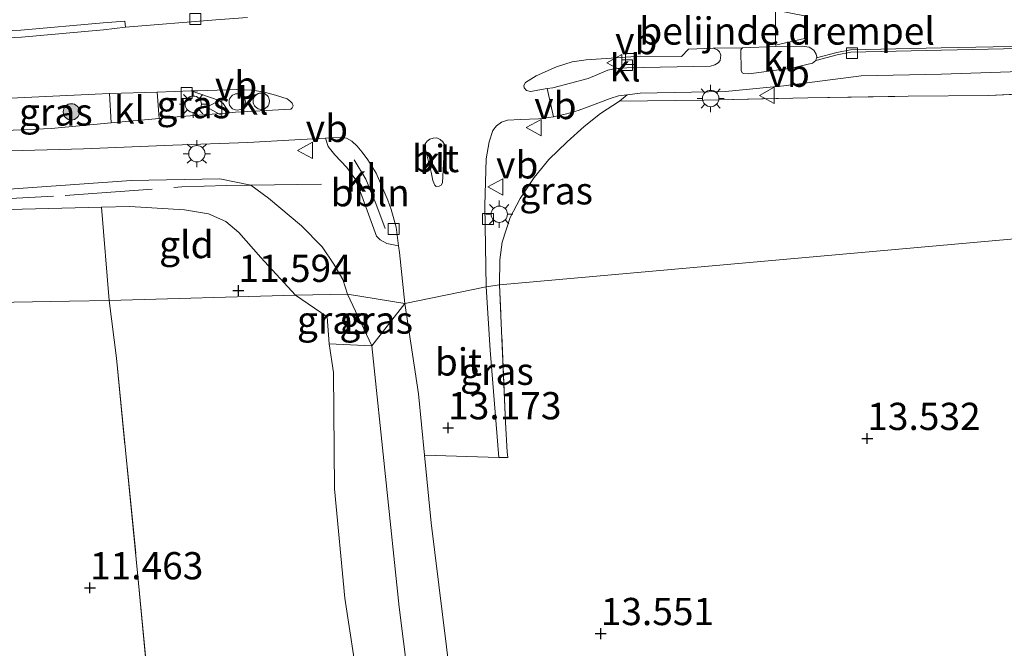
# Model space of a CAD drawing. Units: metres. Extents: x 189997 to 200006, y 437498 to 443753.
# Drawn here: x 194129 to 194220, y 438796 to 438854 of the extents above; entities that cross this region are included whole.
import ezdxf
from ezdxf.enums import TextEntityAlignment as Align

# ---------------------------------------------------------------- set-up
doc = ezdxf.new("R2010")
doc.units = ezdxf.units.M
doc.linetypes.add('IE-TERREINAFSCHEIDING', pattern=[10, 8, -2])
doc.layers.get('0').update_dxf_attribs({"lineweight": 25})
for name, color, linetype, lineweight in [('B-ME-AL-OVERIG-L-B1', 7, 'Continuous', 18), ('B-ME-AL-OVERIG-S-B1', 7, 'Continuous', 18), ('B-ME-GR-BOMENSTRUIKEN-GV-B6', 93, 'Continuous', 18), ('B-ME-GR-BOOM-S-B1', 93, 'Continuous', 18), ('B-ME-GR-STRUIKEN-GV-B6', 93, 'Continuous', 18), ('B-ME-GW-KRUINLIJN-L-B1', 93, 'Continuous', 18), ('B-ME-GW-TEENLIJN-L-B1', 93, 'Continuous', 18), ('B-ME-IE-GRASLAND-GV-B6', 93, 'Continuous', 18), ('B-ME-IE-GRONDWERKLIJN-GROND_INGERICHT-GV-B6', 253, 'Continuous', 18), ('B-ME-IE-HULPGEOMETRIE-L-B1', 53, 'Continuous', 18), ('B-ME-IE-MEUBILAIR_WEGMEUBILAIR-LICHTMAST-S-B1', 8, 'Continuous', 18), ('B-ME-IE-TERREINAFSCHEIDING-DOORGANG-L-B1', 8, 'IE-TERREINAFSCHEIDING-KUNSTMATIG-OPEN', 18), ('B-ME-IE-TERREINAFSCHEIDING-RASTERHEKWERK-L-B1', 8, 'IE-TERREINAFSCHEIDING', 18), ('B-ME-VH-DREMPEL-GV-B6', 8, 'Continuous', 18), ('B-ME-VH-VERH_SOORT-BETON-OVERIG-GV-B6', 8, 'IE-TERREINAFSCHEIDING-NATUURLIJK-HOUTWAL', 18), ('B-ME-VH-VERH_SOORT-BITUMEN-GV-B6', 8, 'IE-TERREINAFSCHEIDING-NATUURLIJK-HOUTWAL', 18), ('B-ME-VH-VERH_SOORT-GV-B6', 8, 'Continuous', 18), ('B-ME-VH-VERH_SOORT-KLINKERS-GV-B6', 8, 'IE-TERREINAFSCHEIDING-NATUURLIJK-HOUTWAL', 18), ('B-ME-VH-VERH_SOORT-TEGELS-GV-B6', 8, 'Continuous', 18), ('B-ME-VV-KOLK-S-B1', 8, 'Continuous', 18), ('B-ME-VW-MEUBILAIR_WEGMEUBILAIR-VERKEERSBORD-S-B1', 8, 'Continuous', 18)]:
    doc.layers.add(name, color=color, linetype=linetype, lineweight=lineweight)
doc.layers.add('B-ME-GW-HOOGTEPUNT-S-B1', color=10, linetype='Continuous')
doc.styles.add('NLCS-ISO', font='NLCS-ISO.TTF')
doc.linetypes.add('IE-TERREINAFSCHEIDING-KUNSTMATIG-OPEN', pattern='A,7,-1.5,[67,NLCS.SHX,S=0.75,R=0,X=0,Y=0],-1.5', length=10)
doc.linetypes.add('IE-TERREINAFSCHEIDING-NATUURLIJK-HOUTWAL', pattern='A,7,-1.5,[67,NLCS.SHX,S=0.75,R=45,X=0,Y=0],-1.5,7,-1.5,[70,NLCS.SHX,S=0.75,R=0,X=0,Y=0],-1.5', length=20)

# ---------------------------------------------------------------- blocks, each defined once
blk = doc.blocks.new('hoogtepunt')
for p, q in [((-0.5, 0), (0.5, 0)), ((0, 0.5), (0, -0.5))]:
    blk.add_line(p, q)
blk = doc.blocks.new('boom')
h = blk.add_hatch(color=256)
edge = h.paths.add_edge_path()
edge.add_arc((0, 0), 0.75, 0, 360)
blk.add_circle((0, 0), 0.75)
blk = doc.blocks.new('lantaarnpaal')
for p, q in [((0, 0.75), (0, 1.25)), ((-0.75, 0), (-1.25, 0)), ((-0.884, 0.884), (-0.53, 0.53)), ((0.53, 0.53), (0.884, 0.884)), ((0.75, 0), (1.25, 0)), ((-0.53, -0.53), (-0.884, -0.884)), ((0, -0.75), (0, -1.25)), ((0.53, -0.53), (0.884, -0.884))]:
    blk.add_line(p, q)
blk.add_circle((0, 0), 0.75)
blk = doc.blocks.new('dtb')
blk.add_circle((0, 0), 0.75)
blk = doc.blocks.new('kolk')
blk.add_lwpolyline([(-0.5, -0.5), (0.5, -0.5), (0.5, 0.5), (-0.5, 0.5)], close=True)
blk = doc.blocks.new('verkeersbord')
for p, q in [((0, 0.75), (-0.75, -0.625)), ((0.75, -0.625), (0, 0.75)), ((-0.75, -0.625), (0.75, -0.625))]:
    blk.add_line(p, q)

msp = doc.modelspace()

# ---------------------------------------------------------------- linework, layer by layer
at = {"layer": 'B-ME-AL-OVERIG-L-B1'}
msp.add_polyline3d([(194159.9207, 438841.0485, 12.8324), (194160.9984, 438839.2802, 12.878), (194161.9349, 438837.0522, 12.9084), (194162.7825, 438834.7564, 12.9084)], dxfattribs=at)
at = {"layer": 'B-ME-GR-BOMENSTRUIKEN-GV-B6'}
for points in [[(194168.133, 438767.795, 13.559), (194164.076, 438800.005, 13.424), (194161.562, 438823.977, 12.861), (194164.5919, 438827.8625, 12.9456), (194165.833, 438819.571, 13.15), (194166.389, 438813.96, 13.276)], [(194161.601, 438784.463, 11.775), (194159.064, 438800.827, 11.941), (194158.132, 438810.861, 11.813), (194158.04, 438821.529, 11.709), (194157.649, 438824.157, 11.663), (194161.562, 438823.977, 12.861)], [(194161.562, 438823.977, 12.861), (194164.076, 438800.005, 13.424), (194168.133, 438767.795, 13.559)], [(194166.389, 438813.96, 13.276), (194167.005, 438807.744, 13.416), (194168.759, 438793.668, 13.497)]]:
    msp.add_polyline3d(points, dxfattribs=at)
at = {"layer": 'B-ME-GR-STRUIKEN-GV-B6'}
msp.add_polyline3d([(194249.1947, 438849.5894, 13.3196), (194257.0713, 438849.8821, 13.2524), (194260.687, 438849.9639, 13.2455), (194260.7327, 438847.842, 13.3309), (194258.9145, 438847.8519, 13.3116), (194253.63, 438847.6753, 13.3324), (194242.4176, 438847.7984, 13.3124), (194230.4367, 438847.5452, 13.1532), (194218.188, 438846.9412, 13.1276), (194210.815, 438846.8997, 13.0316), (194201.5867, 438846.7266, 13.0548), (194192.0493, 438846.5414, 12.9676), (194184.3078, 438846.4295, 12.8796), (194185.0173, 438847.0192, 12.8212), (194186.1857, 438847.1631, 12.8316), (194194.0476, 438847.3175, 12.8844), (194199.4005, 438847.8556, 12.902), (194206.4787, 438848.7548, 12.982), (194213.8614, 438848.9003, 12.9548), (194227.3852, 438849.3831, 13.0428), (194240.4272, 438849.5461, 13.2236), (194249.1947, 438849.5894, 13.3196)], dxfattribs=at)
at = {"layer": 'B-ME-GW-KRUINLIJN-L-B1'}
for points in [[(194031.4411, 438834.2754, 11.4404), (194041.2968, 438834.6796, 11.4404), (194056.5818, 438835.3604, 11.6028), (194069.8574, 438835.5456, 11.6492), (194084.2898, 438836.1506, 11.6956), (194096.3507, 438836.6835, 11.7652), (194111.4156, 438837.1746, 11.7652), (194125.1793, 438838.1321, 11.9044), (194139.4544, 438839.1624, 11.974), (194147.5934, 438839.3195, 12.3452), (194150.4458, 438838.7137, 12.4516), (194152.0664, 438837.5205, 12.5124), (194155.0958, 438834.9931, 12.8204), (194156.9936, 438833.0585, 12.8484), (194158.0785, 438831.4827, 12.9044), (194158.9089, 438830.0729, 12.9604), (194159.3307, 438828.7299, 13.0369)], [(194159.3307, 438828.7299, 13.0369), (194161.562, 438823.977, 12.861), (194164.076, 438800.005, 13.424), (194168.133, 438767.795, 13.559), (194170.969, 438745.34, 13.574), (194173.926, 438723.256, 13.57), (194177.189, 438702.088, 13.615), (194178.102, 438696.167, 13.628), (194178.211, 438695.653, 13.643)]]:
    msp.add_polyline3d(points, dxfattribs=at)
at = {"layer": 'B-ME-GW-TEENLIJN-L-B1'}
for points in [[(194033.0783, 438832.3602, 10.8249), (194035.4431, 438832.4112, 10.8044), (194046.2007, 438832.9297, 10.8044), (194056.746, 438833.4887, 10.9484), (194067.5463, 438833.9652, 11.0636), (194078.1336, 438834.5669, 11.1212), (194090.2045, 438835.097, 11.2076), (194102.7204, 438835.6098, 11.1788), (194109.0097, 438835.9194, 11.294), (194120.97, 438836.1801, 11.3468), (194129.434, 438836.5266, 11.3468), (194136.7227, 438836.7052, 11.4828), (194139.336, 438836.7692, 11.5316), (194144.349, 438836.4638, 11.6108), (194146.5661, 438836.095, 11.5844), (194148.1453, 438835.3903, 11.5844), (194149.3581, 438834.3912, 11.6108), (194151.3593, 438832.0784, 11.6108), (194154.555, 438828.6216, 11.6209)], [(194154.555, 438828.6216, 11.6209), (194157.471, 438826.65, 11.74), (194157.649, 438824.157, 11.663), (194158.04, 438821.529, 11.709), (194158.132, 438810.861, 11.813), (194159.064, 438800.827, 11.941), (194161.601, 438784.463, 11.775)]]:
    msp.add_polyline3d(points, dxfattribs=at)
at = {"layer": 'B-ME-IE-GRASLAND-GV-B6'}
for points in [[(194150.1489, 438854.1104, 12.646), (194147.2297, 438853.8846, 12.6004), (194138.9278, 438853.2178, 12.5462), (194138.8679, 438853.7864, 12.5461), (194136.8888, 438853.617, 12.5332), (194129.3365, 438852.9625, 12.4892), (194123.8517, 438852.7262, 12.4764)], [(194137.6102, 438844.4443, 12.3031), (194132.1005, 438843.9331, 12.238), (194127.9076, 438843.7446, 12.2311), (194127.4668, 438844.9521, 12.3468), (194127.5207, 438845.7788, 12.4092), (194127.7422, 438846.6835, 12.4092), (194136.1632, 438847.0885, 12.4092), (194137.4561, 438847.1301, 12.431), (194137.6102, 438844.4443, 12.3031)], [(194142.0401, 438844.8553, 12.3554), (194141.8365, 438847.2712, 12.5047), (194144.9556, 438847.3716, 12.5572), (194147.5267, 438846.5045, 12.6004), (194147.9211, 438846.2219, 12.6004), (194148.4857, 438845.3705, 12.538), (194143.6858, 438845.008, 12.3748), (194142.0401, 438844.8553, 12.3554)], [(194172.0552, 438829.4081, 13.0601), (194171.9427, 438836.8588, 12.9836), (194172.0614, 438841.1534, 12.9836), (194172.3385, 438842.6989, 12.9076), (194172.6646, 438843.7528, 12.8924), (194173.0076, 438844.1695, 12.8924), (194173.4629, 438844.5201, 12.8924), (194174.0203, 438844.7039, 12.8468), (194175.205, 438844.7591, 12.8468), (194176.8593, 438844.8184, 12.8164), (194178.233, 438844.9982, 12.8164), (194179.427, 438845.2659, 12.8316), (194180.4978, 438845.566, 12.8316), (194181.4227, 438845.9208, 12.8316), (194183.4364, 438846.6939, 12.814), (194184.2153, 438846.9205, 12.814), (194185.0173, 438847.0192, 12.8212), (194184.3078, 438846.4295, 12.8796), (194182.5472, 438845.311, 12.9324), (194181.0508, 438844.1021, 13.1012), (194179.4941, 438842.7171, 13.1276), (194177.8174, 438841.0682, 13.154), (194176.4647, 438839.446, 13.1276), (194175.1682, 438837.4997, 13.154), (194174.256, 438835.7561, 13.1804), (194173.5161, 438833.5107, 13.1012), (194173.3258, 438831.8641, 13.1012), (194173.296, 438829.5746, 13.1588), (194172.0552, 438829.4081, 13.0601)], [(194127.2438, 438841.8554, 12.2228), (194135.0799, 438842.0698, 12.2228), (194143.2727, 438842.3991, 12.3596), (194150.1582, 438842.6387, 12.5268), (194154.4943, 438842.8782, 12.5572), (194157.2993, 438843.0456, 12.6477), (194157.5432, 438842.2767, 12.7797), (194158.1538, 438841.4994, 12.7949), (194159.2484, 438840.3574, 12.8557), (194159.9954, 438839.3353, 12.8557), (194160.6466, 438837.7645, 12.9165), (194161.9762, 438834.0641, 12.9317), (194162.3147, 438833.7093, 12.9317), (194162.9325, 438833.3905, 12.9317), (194164.0078, 438833.1763, 12.8925), (194164.0893, 438832.5419, 12.8612), (194164.5919, 438827.8625, 12.9456), (194159.3307, 438828.7299, 13.0369)], [(194125.1793, 438838.1321, 11.9044), (194139.4544, 438839.1624, 11.974), (194147.5934, 438839.3195, 12.3452), (194150.4458, 438838.7137, 12.4516), (194152.0664, 438837.5205, 12.5124), (194155.0958, 438834.9931, 12.8204), (194156.9936, 438833.0585, 12.8484), (194158.0785, 438831.4827, 12.9044), (194158.9089, 438830.0729, 12.9604), (194159.3307, 438828.7299, 13.0369), (194154.555, 438828.6216, 11.6209), (194151.3593, 438832.0784, 11.6108), (194149.3581, 438834.3912, 11.6108), (194148.1453, 438835.3903, 11.5844), (194146.5661, 438836.095, 11.5844), (194144.349, 438836.4638, 11.6108), (194139.336, 438836.7692, 11.5316), (194136.7227, 438836.7052, 11.4828), (194129.434, 438836.5266, 11.3468), (194120.97, 438836.1801, 11.3468)], [(194159.3307, 438828.7299, 13.0369), (194158.9089, 438830.0729, 12.9604), (194158.0785, 438831.4827, 12.9044), (194156.9936, 438833.0585, 12.8484), (194155.0958, 438834.9931, 12.8204), (194152.0664, 438837.5205, 12.5124), (194150.4458, 438838.7137, 12.4516), (194147.5934, 438839.3195, 12.3452), (194139.4544, 438839.1624, 11.974), (194125.1793, 438838.1321, 11.9044)], [(194172.0552, 438829.4081, 13.0601), (194173.296, 438829.5746, 13.1588), (194173.836, 438816.964, 13.566), (194174, 438814.254, 13.517), (194174.032, 438813.731, 13.508), (194173.225, 438813.755, 13.484), (194172.42, 438823.596, 13.239), (194172.0552, 438829.4081, 13.0601)], [(194154.555, 438828.6216, 11.6209), (194159.3307, 438828.7299, 13.0369), (194161.562, 438823.977, 12.861), (194157.649, 438824.157, 11.663), (194157.471, 438826.65, 11.74), (194154.555, 438828.6216, 11.6209)], [(194159.3307, 438828.7299, 13.0369), (194164.5919, 438827.8625, 12.9456), (194161.562, 438823.977, 12.861), (194159.3307, 438828.7299, 13.0369)]]:
    msp.add_polyline3d(points, dxfattribs=at)
at = {"layer": 'B-ME-IE-GRONDWERKLIJN-GROND_INGERICHT-GV-B6'}
for points in [[(194270.609, 438838.28, 13.526), (194173.296, 438829.5746, 13.1588), (194173.3258, 438831.8641, 13.1012), (194173.5161, 438833.5107, 13.1012), (194174.256, 438835.7561, 13.1804), (194175.1682, 438837.4997, 13.154), (194176.4647, 438839.446, 13.1276), (194177.8174, 438841.0682, 13.154), (194179.4941, 438842.7171, 13.1276), (194181.0508, 438844.1021, 13.1012), (194182.5472, 438845.311, 12.9324), (194184.3078, 438846.4295, 12.8796), (194192.0493, 438846.5414, 12.9676), (194201.5867, 438846.7266, 13.0548), (194210.815, 438846.8997, 13.0316), (194218.188, 438846.9412, 13.1276), (194230.4367, 438847.5452, 13.1532)], [(194168.759, 438793.668, 13.497), (194167.005, 438807.744, 13.416), (194166.389, 438813.96, 13.276), (194173.225, 438813.755, 13.484), (194174.032, 438813.731, 13.508), (194174, 438814.254, 13.517), (194173.836, 438816.964, 13.566), (194173.296, 438829.5746, 13.1588), (194270.609, 438838.28, 13.526)], [(194137.4472, 438828.1507, 11.4767), (194136.7227, 438836.7052, 11.4828), (194139.336, 438836.7692, 11.5316), (194144.349, 438836.4638, 11.6108), (194146.5661, 438836.095, 11.5844), (194148.1453, 438835.3903, 11.5844), (194149.3581, 438834.3912, 11.6108), (194151.3593, 438832.0784, 11.6108), (194154.555, 438828.6216, 11.6209), (194137.4472, 438828.1507, 11.4767)], [(194033.0783, 438832.3602, 10.8249), (194035.4431, 438832.4112, 10.8044), (194046.2007, 438832.9297, 10.8044), (194056.746, 438833.4887, 10.9484), (194067.5463, 438833.9652, 11.0636), (194078.1336, 438834.5669, 11.1212), (194090.2045, 438835.097, 11.2076), (194102.7204, 438835.6098, 11.1788), (194109.0097, 438835.9194, 11.294), (194120.97, 438836.1801, 11.3468), (194129.434, 438836.5266, 11.3468), (194136.7227, 438836.7052, 11.4828), (194137.4472, 438828.1507, 11.4767), (194133.7845, 438828.0858, 11.3829), (194084.2932, 438827.2094, 11.207), (194034.802, 438826.333, 10.82), (194033.0783, 438832.3602, 10.8249)], [(194142.341, 438778.95, 11.474), (194140.079, 438802.863, 11.521), (194138.097, 438822.866, 11.467), (194137.4472, 438828.1507, 11.4767), (194154.555, 438828.6216, 11.6209), (194157.471, 438826.65, 11.74), (194157.649, 438824.157, 11.663), (194158.04, 438821.529, 11.709), (194158.132, 438810.861, 11.813), (194159.064, 438800.827, 11.941), (194161.601, 438784.463, 11.775)], [(193891.502, 438793.852, 11.285), (193870.727, 438823.297, 11.169), (193920.2184, 438824.2128, 11.3055), (193969.7098, 438825.1286, 10.564), (194019.2012, 438826.0443, 10.8659), (194034.802, 438826.333, 10.82), (194084.2932, 438827.2094, 11.207), (194133.7845, 438828.0858, 11.3829), (194137.4472, 438828.1507, 11.4767), (194138.097, 438822.866, 11.467), (194140.079, 438802.863, 11.521), (194142.341, 438778.95, 11.474)]]:
    msp.add_polyline3d(points, dxfattribs=at)
at = {"layer": 'B-ME-IE-HULPGEOMETRIE-L-B1'}
msp.add_polyline3d([(194034.802, 438826.333, 10.82), (194084.2932, 438827.2094, 11.207), (194133.7845, 438828.0858, 11.3829), (194137.4472, 438828.1507, 11.4767), (194154.555, 438828.6216, 11.6209), (194159.3307, 438828.7299, 13.0369), (194164.5919, 438827.8625, 12.9456), (194172.0552, 438829.4081, 13.0601), (194173.296, 438829.5746, 13.1588), (194270.609, 438838.28, 13.526), (194294.421, 438843.254, 13.534), (194300.798, 438845.407, 13.936), (194328.395, 438847.669, 14.109), (194328.56, 438847.613, 13.6), (194336.0184, 438849.7192, 13.7994), (194340.1996, 438851.0978, 13.9589), (194369.0535, 438854.5154, 13.9562), (194372.3796, 438854.9983, 14.0334), (194380.56, 438835.146, 13.89), (194384.982, 438835.527, 13.8113), (194387.259, 438835.723, 13.859), (194410.6956, 438836.5342, 10.5073), (194429.4259, 438837.1852, 7.5237), (194634.6813, 438843.6668, 7.5237)], dxfattribs=at)
at = {"layer": 'B-ME-IE-TERREINAFSCHEIDING-DOORGANG-L-B1'}
for p, q in [((194173.225, 438813.755, 13.484), (194166.389, 438813.96, 13.276)), ((194174.032, 438813.731, 13.508), (194173.225, 438813.755, 13.484))]:
    msp.add_line(p, q, dxfattribs=at)
at = {"layer": 'B-ME-IE-TERREINAFSCHEIDING-RASTERHEKWERK-L-B1'}
for points in [[(194173.296, 438829.5746, 13.1588), (194173.3258, 438831.8641, 13.1012), (194173.5161, 438833.5107, 13.1012), (194174.256, 438835.7561, 13.1804), (194175.1682, 438837.4997, 13.154), (194176.4647, 438839.446, 13.1276), (194177.8174, 438841.0682, 13.154), (194179.4941, 438842.7171, 13.1276), (194181.0508, 438844.1021, 13.1012), (194182.5472, 438845.311, 12.9324), (194184.3078, 438846.4295, 12.8796), (194192.0493, 438846.5414, 12.9676), (194201.5867, 438846.7266, 13.0548), (194210.815, 438846.8997, 13.0316), (194218.188, 438846.9412, 13.1276), (194230.4367, 438847.5452, 13.1532), (194242.4176, 438847.7984, 13.3124), (194253.63, 438847.6753, 13.3324), (194258.9145, 438847.8519, 13.3116), (194260.7327, 438847.842, 13.3309)], [(194032.3784, 438833.1789, 11.1599), (194041.727, 438833.6736, 11.23), (194052.5799, 438834.1811, 11.35), (194064.3752, 438834.6087, 11.39), (194074.5064, 438835.2129, 11.51), (194083.8013, 438835.5596, 11.57), (194094.434, 438836.0211, 11.51), (194106.2433, 438836.5224, 11.65), (194116.3925, 438836.7589, 11.65), (194124.3324, 438837.2702, 11.73), (194133.4052, 438837.7768, 11.75), (194144.1085, 438838.5773, 12.11), (194148.2267, 438838.7018, 12.31), (194150.4458, 438838.7137, 12.4516), (194156.9357, 438838.8239, 12.8316)], [(194174.032, 438813.731, 13.508), (194174, 438814.254, 13.517), (194173.836, 438816.964, 13.566), (194173.296, 438829.5746, 13.1588)], [(194137.4472, 438828.1507, 11.4767), (194138.097, 438822.866, 11.467), (194140.079, 438802.863, 11.521), (194142.341, 438778.95, 11.474), (194144.412, 438757.205, 11.736), (194148.063, 438734.112, 11.871), (194151.401, 438711.879, 11.852), (194154.837, 438689.085, 11.806), (194158.196, 438667.46, 11.667)]]:
    msp.add_polyline3d(points, dxfattribs=at)
at = {"layer": 'B-ME-VH-DREMPEL-GV-B6'}
msp.add_polyline3d([(194198.6381, 438851.5762, 12.9588), (194198.6118, 438854.7728, 12.946), (194201.274, 438854.2561, 12.89), (194201.2831, 438852.174, 12.8756), (194198.6381, 438851.5762, 12.9588)], dxfattribs=at)
at = {"layer": 'B-ME-VH-VERH_SOORT-BETON-OVERIG-GV-B6'}
msp.add_polyline3d([(194228.1291, 438851.4141, 13.0796), (194213.8569, 438851.113, 12.9436), (194205.5397, 438850.9323, 12.8756), (194204.2869, 438850.6926, 12.8756), (194202.3212, 438850.1687, 12.8756), (194202.4023, 438850.4054, 12.8756), (194204.2423, 438850.8877, 12.8756), (194205.5186, 438851.1319, 12.8756), (194213.8526, 438851.3129, 12.9436), (194228.1259, 438851.6141, 13.0796)], dxfattribs=at)
at = {"layer": 'B-ME-VH-VERH_SOORT-BITUMEN-GV-B6'}
for points in [[(194123.8825, 438852.0683, 12.4764), (194129.3791, 438852.305, 12.4892), (194136.9168, 438852.9887, 12.5332), (194138.9278, 438853.2178, 12.5462), (194147.2297, 438853.8846, 12.6004), (194150.1489, 438854.1104, 12.646)], [(194228.1259, 438851.6141, 13.0796), (194213.8526, 438851.3129, 12.9436), (194205.5186, 438851.1319, 12.8756), (194204.2423, 438850.8877, 12.8756), (194202.4023, 438850.4054, 12.8756), (194202.4274, 438850.4786, 12.8756), (194202.3636, 438850.7334, 12.8756), (194202.1312, 438851.1027, 12.8756), (194201.7285, 438851.3791, 12.8756), (194201.1171, 438851.469, 12.8756), (194198.637, 438851.4444, 12.9588), (194195.5927, 438851.3227, 12.9028), (194192.9141, 438851.2897, 12.938), (194190.6296, 438851.2146, 12.9132), (194189.9882, 438850.5371, 12.9132), (194186.2564, 438850.5565, 12.954), (194181.2268, 438850.2336, 12.874), (194179.942, 438850.0442, 12.842), (194178.5137, 438849.597, 12.842), (194176.6584, 438848.7531, 12.842), (194175.6761, 438848.1373, 12.842), (194175.5208, 438847.8678, 12.842), (194175.5307, 438847.6441, 12.842), (194175.7525, 438847.4185, 12.842), (194176.1167, 438847.3331, 12.842), (194177.6729, 438847.588, 12.842), (194178.233, 438844.9982, 12.8164), (194176.8593, 438844.8184, 12.8164), (194175.205, 438844.7591, 12.8468), (194174.0203, 438844.7039, 12.8468), (194173.4629, 438844.5201, 12.8924), (194173.0076, 438844.1695, 12.8924), (194172.6646, 438843.7528, 12.8924), (194172.3385, 438842.6989, 12.9076), (194172.0614, 438841.1534, 12.9836), (194171.9427, 438836.8588, 12.9836), (194172.0552, 438829.4081, 13.0601), (194164.5919, 438827.8625, 12.9456), (194164.0893, 438832.5419, 12.8612), (194164.0078, 438833.1763, 12.8925), (194163.7892, 438834.8761, 12.9417), (194163.3389, 438836.4934, 12.8773), (194163.0406, 438837.3629, 12.7956), (194162.4814, 438838.6438, 12.8568), (194161.9454, 438839.8355, 12.8309), (194161.1856, 438841.0475, 12.7901), (194160.665, 438841.7585, 12.8097), (194160.2128, 438842.3136, 12.8538), (194159.7281, 438842.7678, 12.7919), (194159.2336, 438843.0541, 12.7538), (194158.685, 438843.1275, 12.7488), (194157.791, 438843.0749, 12.6636), (194157.2993, 438843.0456, 12.6477), (194154.4943, 438842.8782, 12.5572), (194150.1582, 438842.6387, 12.5268), (194143.2727, 438842.3991, 12.3596), (194135.0799, 438842.0698, 12.2228), (194127.2438, 438841.8554, 12.2228)], [(194127.9076, 438843.7446, 12.2311), (194132.1005, 438843.9331, 12.238), (194137.6102, 438844.4443, 12.3031), (194142.0401, 438844.8553, 12.3554), (194143.6858, 438845.008, 12.3748), (194148.4857, 438845.3705, 12.538), (194149.0492, 438845.413, 12.5572), (194154.1341, 438845.6926, 12.5876), (194154.256, 438845.8167, 12.5876), (194154.3326, 438846.0075, 12.5876), (194154.2521, 438846.2639, 12.5876), (194154.0942, 438846.4191, 12.5876), (194153.7789, 438846.6623, 12.5724), (194152.725, 438846.9884, 12.5724), (194151.7052, 438847.259, 12.5724), (194150.6077, 438847.4505, 12.5724), (194149.1203, 438847.4933, 12.6028), (194145.5727, 438847.3915, 12.5676), (194144.9556, 438847.3716, 12.5572), (194141.8365, 438847.2712, 12.5047), (194137.4561, 438847.1301, 12.431), (194136.1632, 438847.0885, 12.4092), (194127.7422, 438846.6835, 12.4092)], [(194168.0679, 438842.7132, 12.9622), (194167.8225, 438842.9123, 12.9622), (194167.514, 438843.0685, 12.9622), (194167.1752, 438843.0443, 12.9622), (194166.8689, 438842.9463, 12.9622), (194166.648, 438842.7643, 12.9622), (194166.4596, 438842.5084, 12.9622), (194166.4525, 438842.1164, 12.9622), (194167.0122, 438839.9075, 12.9622), (194167.157, 438839.1655, 12.9622), (194167.3299, 438838.7133, 12.9622), (194167.4791, 438838.6087, 12.9622), (194167.7436, 438838.6428, 12.9622), (194167.923, 438838.7185, 12.9622), (194168.0483, 438838.9315, 12.9622), (194168.2291, 438842.4498, 12.9622), (194168.0679, 438842.7132, 12.9622)], [(194172.0552, 438829.4081, 13.0601), (194172.42, 438823.596, 13.239), (194173.225, 438813.755, 13.484), (194166.389, 438813.96, 13.276), (194165.833, 438819.571, 13.15), (194164.5919, 438827.8625, 12.9456), (194172.0552, 438829.4081, 13.0601)]]:
    msp.add_polyline3d(points, dxfattribs=at)
at = {"layer": 'B-ME-VH-VERH_SOORT-GV-B6'}
msp.add_polyline3d([(194123.8517, 438852.7262, 12.4764), (194129.3365, 438852.9625, 12.4892), (194136.8888, 438853.617, 12.5332), (194138.8679, 438853.7864, 12.5461), (194138.9278, 438853.2178, 12.5462), (194136.9168, 438852.9887, 12.5332), (194129.3791, 438852.305, 12.4892), (194123.8825, 438852.0683, 12.4764)], dxfattribs=at)
at = {"layer": 'B-ME-VH-VERH_SOORT-KLINKERS-GV-B6'}
for points in [[(194192.9141, 438851.2897, 12.938), (194193.3015, 438851.157, 12.922), (194193.4883, 438850.967, 12.906), (194193.5916, 438850.6483, 12.89), (194193.5406, 438850.1778, 12.874), (194193.3621, 438849.9556, 12.874), (194193.0426, 438849.7582, 12.874), (194192.6533, 438849.6555, 12.874), (194184.9643, 438849.496, 12.842), (194183.963, 438849.422, 12.842), (194183.2437, 438849.2749, 12.842), (194181.4362, 438848.5248, 12.842), (194178.168, 438847.6691, 12.842), (194177.6729, 438847.588, 12.842), (194176.1167, 438847.3331, 12.842), (194175.7525, 438847.4185, 12.842), (194175.5307, 438847.6441, 12.842), (194175.5208, 438847.8678, 12.842), (194175.6761, 438848.1373, 12.842), (194176.6584, 438848.7531, 12.842), (194178.5137, 438849.597, 12.842), (194179.942, 438850.0442, 12.842), (194181.2268, 438850.2336, 12.874), (194186.2564, 438850.5565, 12.954), (194189.9882, 438850.5371, 12.9132), (194190.6296, 438851.2146, 12.9132), (194192.9141, 438851.2897, 12.938)], [(194195.5927, 438851.3227, 12.9028), (194198.637, 438851.4444, 12.9588), (194201.1171, 438851.469, 12.8756), (194201.7285, 438851.3791, 12.8756), (194202.1312, 438851.1027, 12.8756), (194202.3636, 438850.7334, 12.8756), (194202.4274, 438850.4786, 12.8756), (194202.4023, 438850.4054, 12.8756), (194202.3212, 438850.1687, 12.8756), (194202.0176, 438849.9075, 12.8756), (194200.0927, 438849.4715, 12.8884), (194196.1891, 438848.939, 12.8884), (194195.7279, 438848.9711, 12.85), (194195.559, 438849.0479, 12.85), (194195.4852, 438849.2369, 12.85), (194195.4541, 438851.149, 12.8884), (194195.5019, 438851.2334, 12.9012), (194195.5927, 438851.3227, 12.9028)], [(194137.6102, 438844.4443, 12.3031), (194137.4561, 438847.1301, 12.431), (194141.8365, 438847.2712, 12.5047), (194142.0401, 438844.8553, 12.3554), (194137.6102, 438844.4443, 12.3031)], [(194148.4857, 438845.3705, 12.538), (194147.9211, 438846.2219, 12.6004), (194147.5267, 438846.5045, 12.6004), (194144.9556, 438847.3716, 12.5572), (194145.5727, 438847.3915, 12.5676), (194149.1203, 438847.4933, 12.6028), (194150.6077, 438847.4505, 12.5724), (194151.7052, 438847.259, 12.5724), (194152.725, 438846.9884, 12.5724), (194153.7789, 438846.6623, 12.5724), (194154.0942, 438846.4191, 12.5876), (194154.2521, 438846.2639, 12.5876), (194154.3326, 438846.0075, 12.5876), (194154.256, 438845.8167, 12.5876), (194154.1341, 438845.6926, 12.5876), (194149.0492, 438845.413, 12.5572), (194148.4857, 438845.3705, 12.538)], [(194157.2993, 438843.0456, 12.6477), (194157.791, 438843.0749, 12.6636), (194158.685, 438843.1275, 12.7488), (194159.2336, 438843.0541, 12.7538), (194159.7281, 438842.7678, 12.7919), (194160.2128, 438842.3136, 12.8538), (194160.665, 438841.7585, 12.8097), (194161.1856, 438841.0475, 12.7901), (194161.9454, 438839.8355, 12.8309), (194162.4814, 438838.6438, 12.8568), (194163.0406, 438837.3629, 12.7956), (194163.3389, 438836.4934, 12.8773), (194163.7892, 438834.8761, 12.9417), (194164.0078, 438833.1763, 12.8925), (194162.9325, 438833.3905, 12.9317), (194162.3147, 438833.7093, 12.9317), (194161.9762, 438834.0641, 12.9317), (194160.6466, 438837.7645, 12.9165), (194159.9954, 438839.3353, 12.8557), (194159.2484, 438840.3574, 12.8557), (194158.1538, 438841.4994, 12.7949), (194157.5432, 438842.2767, 12.7797), (194157.2993, 438843.0456, 12.6477)], [(194167.0122, 438839.9075, 12.9622), (194166.4525, 438842.1164, 12.9622), (194166.4596, 438842.5084, 12.9622), (194166.648, 438842.7643, 12.9622), (194166.8689, 438842.9463, 12.9622), (194167.1752, 438843.0443, 12.9622), (194167.514, 438843.0685, 12.9622), (194167.8225, 438842.9123, 12.9622), (194168.0679, 438842.7132, 12.9622), (194168.2291, 438842.4498, 12.9622), (194168.0483, 438838.9315, 12.9622), (194167.923, 438838.7185, 12.9622), (194167.7436, 438838.6428, 12.9622), (194167.4791, 438838.6087, 12.9622), (194167.3299, 438838.7133, 12.9622), (194167.157, 438839.1655, 12.9622), (194167.0122, 438839.9075, 12.9622)]]:
    msp.add_polyline3d(points, dxfattribs=at)
at = {"layer": 'B-ME-VH-VERH_SOORT-TEGELS-GV-B6'}
msp.add_polyline3d([(194227.3852, 438849.3831, 13.0428), (194213.8614, 438848.9003, 12.9548), (194206.4787, 438848.7548, 12.982), (194199.4005, 438847.8556, 12.902), (194194.0476, 438847.3175, 12.8844), (194186.1857, 438847.1631, 12.8316), (194185.0173, 438847.0192, 12.8212), (194184.2153, 438846.9205, 12.814), (194183.4364, 438846.6939, 12.814), (194181.4227, 438845.9208, 12.8316), (194180.4978, 438845.566, 12.8316), (194179.427, 438845.2659, 12.8316), (194178.233, 438844.9982, 12.8164), (194177.6729, 438847.588, 12.842), (194178.168, 438847.6691, 12.842), (194181.4362, 438848.5248, 12.842), (194183.2437, 438849.2749, 12.842), (194183.963, 438849.422, 12.842), (194184.9643, 438849.496, 12.842), (194192.6533, 438849.6555, 12.874), (194193.0426, 438849.7582, 12.874), (194193.3621, 438849.9556, 12.874), (194193.5406, 438850.1778, 12.874), (194193.5916, 438850.6483, 12.89), (194193.4883, 438850.967, 12.906), (194193.3015, 438851.157, 12.922), (194192.9141, 438851.2897, 12.938), (194195.5927, 438851.3227, 12.9028), (194195.5019, 438851.2334, 12.9012), (194195.4541, 438851.149, 12.8884), (194195.4852, 438849.2369, 12.85), (194195.559, 438849.0479, 12.85), (194195.7279, 438848.9711, 12.85), (194196.1891, 438848.939, 12.8884), (194200.0927, 438849.4715, 12.8884), (194202.0176, 438849.9075, 12.8756), (194202.3212, 438850.1687, 12.8756), (194204.2869, 438850.6926, 12.8756), (194205.5397, 438850.9323, 12.8756), (194213.8569, 438851.113, 12.9436), (194228.1291, 438851.4141, 13.0796)], dxfattribs=at)

# ---------------------------------------------------------------- block references
at = {"layer": 'B-ME-AL-OVERIG-S-B1', "rotation": 90}
for p in [(194149.193, 438846.3596, 12.7357), (194151.4063, 438846.432, 12.7789)]:
    msp.add_blockref('dtb', p, dxfattribs=at)
at = {"layer": 'B-ME-GR-BOOM-S-B1', "rotation": 90}
msp.add_blockref('boom', (194133.9648, 438845.4532, 12.346), dxfattribs=at)
at = {"layer": 'B-ME-GW-HOOGTEPUNT-S-B1', "rotation": 90}
for p in [(194149.303, 438829.066, 11.594), (194149.303, 438829.066, 11.594), (194168.563, 438816.465, 13.173), (194168.563, 438816.465, 13.173), (194207.051, 438815.484, 13.532), (194207.051, 438815.484, 13.532), (194135.675, 438801.785, 11.463), (194135.675, 438801.785, 11.463), (194182.576, 438797.586, 13.551), (194182.576, 438797.586, 13.551)]:
    msp.add_blockref('hoogtepunt', p, dxfattribs=at)
at = {"layer": 'B-ME-IE-MEUBILAIR_WEGMEUBILAIR-LICHTMAST-S-B1', "rotation": 90}
for p in [(194192.6714, 438846.6782, 13.0548), (194145.1596, 438846.1563, 12.5327), (194145.489, 438841.6159, 12.5231), (194173.261, 438836.0646, 13.0012)]:
    msp.add_blockref('lantaarnpaal', p, dxfattribs=at)
at = {"layer": 'B-ME-VV-KOLK-S-B1', "rotation": 90}
for p in [(194145.3485, 438853.9673, 12.8324), (194205.6484, 438850.8372, 12.8588), (194185.3589, 438850.2938, 12.8772), (194185.0061, 438849.7341, 12.8964), (194144.5537, 438847.1881, 12.586), (194172.224, 438835.6251, 13.0226), (194163.5538, 438834.7149, 12.9084)]:
    msp.add_blockref('kolk', p, dxfattribs=at)
at = {"layer": 'B-ME-VW-MEUBILAIR_WEGMEUBILAIR-VERKEERSBORD-S-B1', "rotation": 90}
for p in [(194183.9004, 438849.957, 12.8892), (194197.8927, 438846.9676, 12.9292), (194147.1446, 438845.8801, 12.5839), (194176.4688, 438844.0079, 12.966), (194155.489, 438841.911, 12.619), (194172.9671, 438838.5631, 13.03)]:
    msp.add_blockref('verkeersbord', p, dxfattribs=at)

# ---------------------------------------------------------------- texts
at = {"layer": 'B-ME-AL-OVERIG-L-B1', "ltscale": 0.2, "style": 'NLCS-ISO'}
msp.add_text('bbln', height=2.5, dxfattribs=at).set_placement((194161.4091, 438838.0343), align=Align.MIDDLE_CENTER)
at = {"layer": 'B-ME-GW-HOOGTEPUNT-S-B1', "ltscale": 0.2, "style": 'NLCS-ISO'}
for s, p in [('11.594', (194149.303, 438829.066, 11.594)), ('11.594', (194149.303, 438829.066, 11.594)), ('13.173', (194168.563, 438816.465, 13.173)), ('13.173', (194168.563, 438816.465, 13.173)), ('13.532', (194207.051, 438815.484, 13.532)), ('13.532', (194207.051, 438815.484, 13.532)), ('11.463', (194135.675, 438801.785, 11.463)), ('11.463', (194135.675, 438801.785, 11.463)), ('13.551', (194182.576, 438797.586, 13.551)), ('13.551', (194182.576, 438797.586, 13.551))]:
    msp.add_text(s, height=2.5, dxfattribs=at).set_placement(p, align=Align.BOTTOM_LEFT)
at = {"layer": 'B-ME-IE-GRASLAND-GV-B6', "ltscale": 0.2, "style": 'NLCS-ISO'}
for p in [(194145.1611, 438846.1135), (194132.5385, 438845.4374), (194178.48, 438838.2137), (194158.0585, 438826.3535), (194161.9613, 438826.3535), (194173.0436, 438821.6528)]:
    msp.add_text('gras', height=2.5, dxfattribs=at).set_placement(p, align=Align.MIDDLE_CENTER)
at = {"layer": 'B-ME-IE-GRONDWERKLIJN-GROND_INGERICHT-GV-B6', "ltscale": 0.2, "style": 'NLCS-ISO'}
msp.add_text('gld', height=2.5, dxfattribs=at).set_placement((194144.5286, 438833.2816), align=Align.MIDDLE_CENTER)
at = {"layer": 'B-ME-VH-DREMPEL-GV-B6', "ltscale": 0.2, "style": 'NLCS-ISO'}
msp.add_text('belijnde drempel', height=2.5, dxfattribs=at).set_placement((194199.689, 438852.8711), align=Align.MIDDLE_CENTER)
at = {"layer": 'B-ME-VH-VERH_SOORT-BITUMEN-GV-B6', "ltscale": 0.2, "style": 'NLCS-ISO'}
for p in [(194167.4117, 438841.172), (194169.5099, 438822.5087)]:
    msp.add_text('bit', height=2.5, dxfattribs=at).set_placement(p, align=Align.MIDDLE_CENTER)
at = {"layer": 'B-ME-VH-VERH_SOORT-KLINKERS-GV-B6', "ltscale": 0.2, "style": 'NLCS-ISO'}
for p in [(194198.9078, 438850.4324), (194184.8173, 438849.4893), (194150.6472, 438846.4528), (194139.3106, 438845.629), (194167.3496, 438841.007), (194160.5876, 438839.3922)]:
    msp.add_text('kl', height=2.5, dxfattribs=at).set_placement(p, align=Align.MIDDLE_CENTER)
at = {"layer": 'B-ME-VW-MEUBILAIR_WEGMEUBILAIR-VERKEERSBORD-S-B1', "ltscale": 0.2, "style": 'NLCS-ISO'}
for p in [(194183.9004, 438849.957, 12.8892), (194197.8927, 438846.9676, 12.9292), (194147.1446, 438845.8801, 12.5839), (194176.4688, 438844.0079, 12.966), (194155.489, 438841.911, 12.619), (194172.9671, 438838.5631, 13.03)]:
    msp.add_text('vb', height=2.5, dxfattribs=at).set_placement(p, align=Align.BOTTOM_LEFT)

doc.saveas('drawing.dxf')
